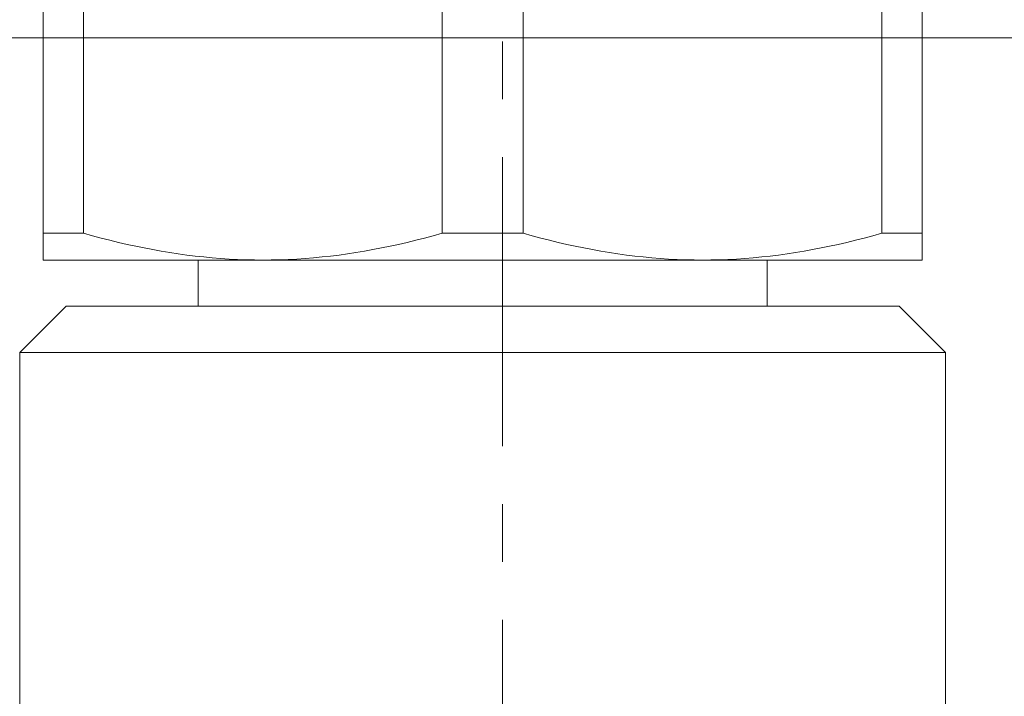
# Model space of a CAD drawing. Units: millimetres. Extents: x -12381 to -8181, y -3500 to -530.
# Drawn here: x -10922 to -10901, y -2128 to -2114 of the extents above; entities that cross this region are included whole.
import ezdxf

# ---------------------------------------------------------------- set-up
doc = ezdxf.new("R2010")
doc.units = ezdxf.units.MM
doc.linetypes.add('CENTER1', pattern=[10, 6.25, -1.25, 1.25, -1.25])
doc.layers.add('中心線', color=1, linetype='CENTER1', lineweight=0)
doc.layers.add('配管', color=5, linetype='Continuous', lineweight=15)

msp = doc.modelspace()

# ---------------------------------------------------------------- linework, layer by layer
at = {"layer": '中心線'}
msp.add_line((-10911.969, -1696.792), (-10911.969, -2798.218), dxfattribs=at)
at = {"layer": '配管'}
for p, q in [((-10921.895, -2119.017), (-10921.895, -2107.017)), ((-10902.895, -2119.017), (-10902.895, -2107.017)), ((-10921.018, -2107.595), (-10921.018, -2118.44)), ((-10913.272, -2107.595), (-10913.272, -2118.44)), ((-10911.518, -2107.595), (-10911.518, -2118.44)), ((-10903.772, -2107.595), (-10903.772, -2118.44)), ((-10921.018, -2118.44), (-10921.895, -2118.44)), ((-10913.272, -2118.44), (-10911.518, -2118.44)), ((-10902.895, -2118.44), (-10903.772, -2118.44)), ((-10921.895, -2119.017), (-10902.895, -2119.017)), ((-10918.545, -2119.017), (-10918.545, -2120.017)), ((-10906.245, -2119.017), (-10906.245, -2120.017)), ((-10921.395, -2120.017), (-10922.395, -2121.017)), ((-10921.395, -2120.017), (-10903.395, -2120.017)), ((-10903.395, -2120.017), (-10902.395, -2121.017)), ((-10922.395, -2121.017), (-10902.395, -2121.017)), ((-10922.395, -2121.017), (-10922.395, -2131.517)), ((-10902.395, -2121.017), (-10902.395, -2131.517))]:
    msp.add_line(p, q, dxfattribs=at)
at = {"layer": '配管', "color": 4, "linetype": 'Continuous'}
msp.add_line((-10943.253, -2114.218), (-10880.684, -2114.218), dxfattribs=at)
at = {"layer": '配管'}
for points in [[(-10921.018, -2118.44), (-10920.827, -2118.493), (-10920.638, -2118.543), (-10920.45, -2118.591), (-10920.264, -2118.636), (-10920.078, -2118.679), (-10919.893, -2118.719), (-10919.708, -2118.757), (-10919.524, -2118.792), (-10919.34, -2118.825), (-10919.157, -2118.856), (-10918.973, -2118.883), (-10918.79, -2118.909), (-10918.607, -2118.931), (-10918.424, -2118.951), (-10918.242, -2118.969), (-10918.059, -2118.983), (-10917.876, -2118.996), (-10917.693, -2119.005), (-10917.51, -2119.012), (-10917.327, -2119.016), (-10917.145, -2119.017)], [(-10917.145, -2119.017), (-10916.962, -2119.016), (-10916.779, -2119.012), (-10916.596, -2119.005), (-10916.413, -2118.996), (-10916.23, -2118.983), (-10916.048, -2118.969), (-10915.865, -2118.951), (-10915.682, -2118.931), (-10915.499, -2118.909), (-10915.316, -2118.883), (-10915.133, -2118.856), (-10914.949, -2118.825), (-10914.765, -2118.792), (-10914.581, -2118.757), (-10914.397, -2118.719), (-10914.211, -2118.679), (-10914.026, -2118.636), (-10913.839, -2118.591), (-10913.651, -2118.543), (-10913.462, -2118.493), (-10913.272, -2118.44)], [(-10911.518, -2118.44), (-10911.328, -2118.493), (-10911.139, -2118.543), (-10910.951, -2118.591), (-10910.764, -2118.636), (-10910.578, -2118.679), (-10910.393, -2118.719), (-10910.208, -2118.757), (-10910.024, -2118.792), (-10909.84, -2118.825), (-10909.657, -2118.856), (-10909.473, -2118.883), (-10909.29, -2118.909), (-10909.107, -2118.931), (-10908.925, -2118.951), (-10908.742, -2118.969), (-10908.559, -2118.983), (-10908.376, -2118.996), (-10908.193, -2119.005), (-10908.01, -2119.012), (-10907.828, -2119.016), (-10907.645, -2119.017)], [(-10907.645, -2119.017), (-10907.462, -2119.016), (-10907.279, -2119.012), (-10907.096, -2119.005), (-10906.913, -2118.996), (-10906.73, -2118.983), (-10906.548, -2118.969), (-10906.365, -2118.951), (-10906.182, -2118.931), (-10905.999, -2118.909), (-10905.816, -2118.883), (-10905.633, -2118.856), (-10905.449, -2118.825), (-10905.265, -2118.792), (-10905.081, -2118.757), (-10904.897, -2118.719), (-10904.711, -2118.679), (-10904.526, -2118.636), (-10904.339, -2118.591), (-10904.151, -2118.543), (-10903.962, -2118.493), (-10903.772, -2118.44)]]:
    msp.add_lwpolyline(points, dxfattribs=at)

doc.saveas('drawing.dxf')
